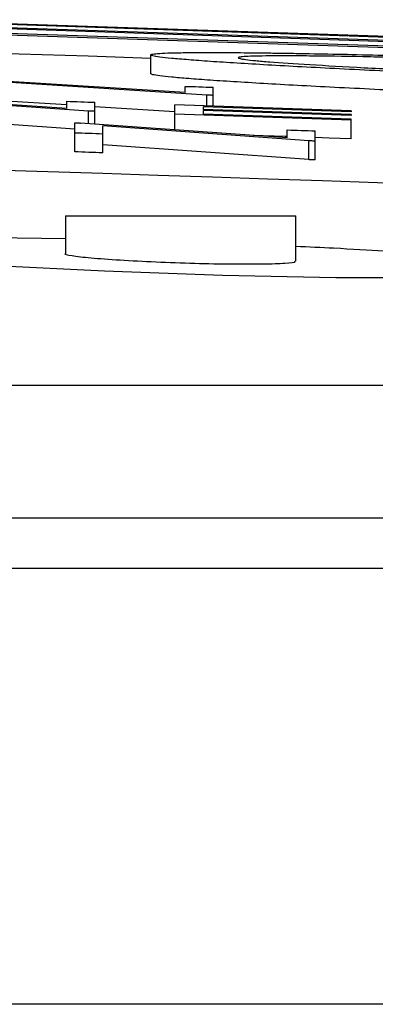
# Model space of a CAD drawing. Units: inches. Extents: x 0 to 543, y -58 to 186.
# Drawn here: x 307 to 307, y 9 to 10 of the extents above; entities that cross this region are included whole.
import ezdxf

# ---------------------------------------------------------------- set-up
doc = ezdxf.new("R2010")
doc.units = ezdxf.units.IN
doc.header["$MEASUREMENT"] = 0

# ---------------------------------------------------------------- blocks, each defined once
blk = doc.blocks.new('lidd')
at = {"linetype": 'Continuous', "lineweight": 25}
for p, q in [((7.6579, 2.1417), (7.0703, 2.1612)), ((7.6579, 2.1407), (7.1638, 2.1573)), ((7.6579, 2.1374), (7.1638, 2.154)), ((7.6579, 2.1362), (7.1638, 2.1528)), ((7.6579, 2.1298), (7.0703, 2.1493)), ((7.6579, 2.1313), (7.1638, 2.1478)), ((7.3575, 2.1037), (7.3575, 2.1237)), ((7.3941, 2.0835), (7.1738, 2.0975)), ((7.4172, 2.0808), (7.1975, 2.0949)), ((7.3941, 2.0835), (7.3941, 2.0902)), ((7.424, 2.0691), (7.424, 2.0892)), ((7.268, 2.0666), (7.0478, 2.0814)), ((7.2911, 2.0638), (7.0714, 2.0786)), ((7.4172, 2.0693), (7.4172, 2.0808)), ((7.268, 2.0704), (7.1975, 2.0749)), ((7.268, 2.0666), (7.268, 2.0743)), ((7.2979, 2.05), (7.2979, 2.0733)), ((7.3834, 2.063), (7.2979, 2.0685)), ((7.3834, 2.0439), (7.3834, 2.0705)), ((7.5714, 2.0641), (7.3834, 2.0705)), ((7.5714, 2.0631), (7.4133, 2.0685)), ((7.4133, 2.0685), (7.4133, 2.0655)), ((7.2911, 2.0505), (7.2911, 2.0638)), ((7.5714, 2.0543), (7.3834, 2.0607)), ((7.5714, 2.0602), (7.4133, 2.0655)), ((7.5714, 2.0592), (7.4133, 2.0645)), ((7.4133, 2.0645), (7.4133, 2.0607)), ((7.5714, 2.0554), (7.4133, 2.0607)), ((7.5714, 2.0641), (7.5714, 2.0631)), ((7.5714, 2.0602), (7.5714, 2.0592)), ((7.2765, 2.0447), (7.2016, 2.0498)), ((7.2765, 2.0204), (7.2765, 2.0513)), ((7.503, 2.0352), (7.2828, 2.0511)), ((7.5261, 2.0321), (7.3064, 2.048)), ((7.3064, 2.0194), (7.3064, 2.048)), ((7.5714, 2.0343), (7.5714, 2.0554)), ((7.503, 2.0352), (7.503, 2.0438)), ((7.5329, 2.0118), (7.5329, 2.0427)), ((7.5261, 2.0121), (7.3064, 2.028)), ((7.5261, 2.0121), (7.5261, 2.0321)), ((7.2665, 1.9522), (7.2665, 1.912)), ((7.2665, 1.9522), (7.5121, 1.9522)), ((7.5121, 1.9038), (7.5121, 1.9522)), ((1.7335, 1.7718), (14.7403, 1.7718)), ((14.8801, 1.63), (1.7496, 1.63)), ((10.4353, 1.1122), (6.4213, 1.1122))]:
    blk.add_line(p, q, dxfattribs=at)
at = {"linetype": 'Continuous', "lineweight": 25, "flags": 128}
for points in [[(7.3575, 2.12), (7.2907, 2.1222), (7.2172, 2.1246), (7.1839, 2.1257)], [(7.3941, 2.0902), (7.3978, 2.0901), (7.4015, 2.09), (7.4053, 2.0899), (7.409, 2.0897), (7.4128, 2.0896), (7.4165, 2.0895), (7.4202, 2.0894), (7.424, 2.0892)], [(7.424, 2.0806), (7.4231, 2.0806), (7.4223, 2.0807), (7.4214, 2.0807), (7.4206, 2.0807), (7.4197, 2.0807), (7.4189, 2.0808), (7.418, 2.0808), (7.4172, 2.0808)], [(7.268, 2.0743), (7.2717, 2.0742), (7.2755, 2.074), (7.2792, 2.0739), (7.2829, 2.0738), (7.2867, 2.0737), (7.2904, 2.0735), (7.2942, 2.0734), (7.2979, 2.0733)], [(7.2979, 2.0635), (7.2971, 2.0636), (7.2962, 2.0636), (7.2953, 2.0636), (7.2945, 2.0636), (7.2936, 2.0637), (7.2928, 2.0637), (7.2919, 2.0637), (7.2911, 2.0638)], [(7.2765, 2.0513), (7.2773, 2.0513), (7.2781, 2.0513), (7.2789, 2.0512), (7.2797, 2.0512), (7.2805, 2.0512), (7.2812, 2.0512), (7.282, 2.0511), (7.2828, 2.0511)], [(7.3064, 2.0394), (7.3027, 2.0396), (7.299, 2.0397), (7.2952, 2.0398), (7.2915, 2.0399), (7.2878, 2.04), (7.284, 2.0402), (7.2803, 2.0403), (7.2765, 2.0404)], [(7.503, 2.0367), (7.5009, 2.0367), (7.4774, 2.0375), (7.4666, 2.0379)], [(7.503, 2.0438), (7.5068, 2.0436), (7.5105, 2.0435), (7.5142, 2.0434), (7.518, 2.0433), (7.5217, 2.0431), (7.5255, 2.043), (7.5292, 2.0429), (7.5329, 2.0427)], [(7.5714, 2.0343), (7.5479, 2.0351), (7.5329, 2.0356)], [(7.5329, 2.0318), (7.5321, 2.0319), (7.5312, 2.0319), (7.5304, 2.0319), (7.5295, 2.032), (7.5287, 2.032), (7.5278, 2.032), (7.527, 2.032), (7.5261, 2.0321)], [(7.3064, 2.0194), (7.3027, 2.0195), (7.299, 2.0197), (7.2952, 2.0198), (7.2915, 2.0199), (7.2878, 2.02), (7.284, 2.0201), (7.2803, 2.0203), (7.2765, 2.0204)], [(7.5329, 2.0118), (7.5321, 2.0118), (7.5312, 2.0119), (7.5304, 2.0119), (7.5295, 2.0119), (7.5287, 2.012), (7.5278, 2.012), (7.527, 2.012), (7.5261, 2.0121)], [(7.2665, 1.9277), (7.1893, 1.9288), (7.0957, 1.9281), (7.0351, 1.9251), (7.0143, 1.9201), (7.0358, 1.9136), (7.0971, 1.9065), (7.1915, 1.8995), (7.3083, 1.8935), (7.4342, 1.889), (7.555, 1.8866), (7.6569, 1.8866), (7.7287, 1.8889), (7.7624, 1.8934), (7.7541, 1.8994), (7.7047, 1.9064), (7.6552, 1.9109), (7.6552, 1.9109)]]:
    blk.add_lwpolyline(points, dxfattribs=at)
at = {"linetype": 'Continuous', "lineweight": 25}
blk.add_arc((0.0479, -218.065), 220.1819, 87.592255, 89.54461, dxfattribs=at)
for points, knots in [([(7.3575, 2.1237), (7.3576, 2.1239), (7.3577, 2.1241), (7.3584, 2.1244), (7.359, 2.1245), (7.3615, 2.1249), (7.364, 2.1251), (7.3704, 2.1256), (7.3745, 2.1257), (7.3846, 2.126), (7.3904, 2.1261), (7.4037, 2.1263), (7.4112, 2.1263), (7.4275, 2.1263), (7.4363, 2.1263), (7.4556, 2.1261), (7.466, 2.126), (7.4826, 2.1258), (7.4883, 2.1257), (7.5002, 2.1256), (7.5063, 2.1255), (7.5251, 2.1251), (7.538, 2.1249), (7.5653, 2.1244), (7.5794, 2.124), (7.609, 2.1234), (7.6244, 2.123), (7.656, 2.1222), (7.6721, 2.1217), (7.7214, 2.1204), (7.7555, 2.1193), (7.8085, 2.1177), (7.8264, 2.1171), (7.8533, 2.1162), (7.8623, 2.1158), (7.8803, 2.1152), (7.8893, 2.1149), (7.8983, 2.1146)], [0, 0, 0, 0, 0.03125, 0.03125, 0.0625, 0.0625, 0.125, 0.125, 0.1875, 0.1875, 0.25, 0.25, 0.3125, 0.3125, 0.375, 0.375, 0.4375, 0.4375, 0.46875, 0.46875, 0.5, 0.5, 0.5625, 0.5625, 0.625, 0.625, 0.6875, 0.6875, 0.75, 0.75, 0.875, 0.875, 0.9375, 0.9375, 0.96875, 0.96875, 1, 1, 1, 1]), ([(7.9067, 2.0942), (7.8887, 2.0948), (7.8707, 2.0955), (7.835, 2.0968), (7.8174, 2.0975), (7.7823, 2.0988), (7.7649, 2.0995), (7.7304, 2.1009), (7.7132, 2.1017), (7.663, 2.1038), (7.6316, 2.1052), (7.5872, 2.1074), (7.5729, 2.1081), (7.5451, 2.1095), (7.5316, 2.1102), (7.4932, 2.1123), (7.47, 2.1136), (7.4394, 2.1155), (7.4299, 2.1161), (7.4126, 2.1173), (7.4049, 2.1179), (7.3911, 2.119), (7.385, 2.1195), (7.3748, 2.1205), (7.3707, 2.121), (7.364, 2.1219), (7.3614, 2.1223), (7.3584, 2.123), (7.3579, 2.1234), (7.3575, 2.1237)], [0, 0, 0, 0, 0.0625, 0.0625, 0.125, 0.125, 0.1875, 0.1875, 0.25, 0.25, 0.375, 0.375, 0.4375, 0.4375, 0.5, 0.5, 0.625, 0.625, 0.6875, 0.6875, 0.75, 0.75, 0.8125, 0.8125, 0.875, 0.875, 0.9375, 0.9375, 1, 1, 1, 1]), ([(7.9029, 2.1127), (7.8955, 2.113), (7.8881, 2.1132), (7.8734, 2.1137), (7.8661, 2.114), (7.8443, 2.1147), (7.8298, 2.1152), (7.8012, 2.1161), (7.787, 2.1166), (7.7588, 2.1174), (7.7447, 2.1178), (7.7038, 2.119), (7.6779, 2.1196), (7.6409, 2.1205), (7.6288, 2.1208), (7.6056, 2.1213), (7.5943, 2.1215), (7.5625, 2.1221), (7.5435, 2.1224), (7.5186, 2.1226), (7.5109, 2.1226), (7.4967, 2.1227), (7.4902, 2.1226), (7.4787, 2.1226), (7.4738, 2.1225), (7.4655, 2.1223), (7.4618, 2.1221), (7.4577, 2.1219), (7.4565, 2.1218), (7.4545, 2.1216), (7.4536, 2.1215), (7.4522, 2.1213), (7.4517, 2.1211), (7.4511, 2.1209), (7.451, 2.1208), (7.4509, 2.1206)], [0, 0, 0, 0, 0.03125, 0.03125, 0.0625, 0.0625, 0.125, 0.125, 0.1875, 0.1875, 0.25, 0.25, 0.375, 0.375, 0.4375, 0.4375, 0.5, 0.5, 0.625, 0.625, 0.6875, 0.6875, 0.75, 0.75, 0.8125, 0.8125, 0.875, 0.875, 0.90625, 0.90625, 0.9375, 0.9375, 0.96875, 0.96875, 1, 1, 1, 1]), ([(7.4509, 2.1206), (7.4513, 2.1203), (7.4517, 2.1201), (7.4541, 2.1194), (7.4563, 2.1191), (7.4618, 2.1184), (7.4651, 2.118), (7.4736, 2.1172), (7.4787, 2.1167), (7.4961, 2.1154), (7.5104, 2.1144), (7.5443, 2.1124), (7.564, 2.1112), (7.6063, 2.109), (7.6291, 2.1079), (7.6661, 2.1061), (7.6789, 2.1055), (7.7047, 2.1043), (7.7179, 2.1038), (7.7448, 2.1026), (7.7586, 2.102), (7.7866, 2.1009), (7.801, 2.1003), (7.8299, 2.0992), (7.8444, 2.0986), (7.8736, 2.0976), (7.8882, 2.097), (7.9029, 2.0965)], [0, 0, 0, 0, 0.0625, 0.0625, 0.125, 0.125, 0.1875, 0.1875, 0.25, 0.25, 0.375, 0.375, 0.5, 0.5, 0.625, 0.625, 0.6875, 0.6875, 0.75, 0.75, 0.8125, 0.8125, 0.875, 0.875, 0.9375, 0.9375, 1, 1, 1, 1]), ([(7.9067, 2.0742), (7.8887, 2.0748), (7.8707, 2.0755), (7.835, 2.0768), (7.8174, 2.0775), (7.7823, 2.0788), (7.7649, 2.0795), (7.7304, 2.0809), (7.7132, 2.0816), (7.663, 2.0838), (7.6316, 2.0852), (7.5872, 2.0874), (7.5729, 2.0881), (7.5451, 2.0895), (7.5316, 2.0902), (7.4932, 2.0922), (7.47, 2.0936), (7.4394, 2.0955), (7.4299, 2.0961), (7.4126, 2.0973), (7.4049, 2.0979), (7.3911, 2.099), (7.385, 2.0995), (7.3748, 2.1005), (7.3707, 2.1009), (7.364, 2.1018), (7.3614, 2.1023), (7.3584, 2.103), (7.3579, 2.1034), (7.3575, 2.1037)], [0, 0, 0, 0, 0.0625, 0.0625, 0.125, 0.125, 0.1875, 0.1875, 0.25, 0.25, 0.375, 0.375, 0.4375, 0.4375, 0.5, 0.5, 0.625, 0.625, 0.6875, 0.6875, 0.75, 0.75, 0.8125, 0.8125, 0.875, 0.875, 0.9375, 0.9375, 1, 1, 1, 1]), ([(7.2666, 1.912), (7.2666, 1.9119), (7.2643, 1.9114), (7.2725, 1.9098), (7.2918, 1.9075), (7.3237, 1.9052), (7.3627, 1.9031), (7.4047, 1.9016), (7.4449, 1.9009), (7.4791, 1.9009), (7.5021, 1.9017), (7.5129, 1.9027), (7.5111, 1.9036), (7.5107, 1.9038)], [0, 0, 0, 0, 0.001809, 0.1092, 0.216752, 0.324398, 0.43203, 0.539544, 0.646891, 0.754093, 0.861236, 0.968433, 1, 1, 1, 1]), ([(7.6552, 1.9109), (7.6233, 1.9133), (7.5807, 1.9165), (7.5259, 1.9189), (7.5121, 1.9195)], [0, 0, 0, 0, 0.750064, 1, 1, 1, 1]), ([(6.6351, 1.5768), (7.3805, 1.5768), (8.0947, 1.5768), (9.4407, 1.5768), (10.0725, 1.5768), (10.6542, 1.5768)], [0, 0, 0, 0, 0.5, 0.5, 1, 1, 1, 1])]:
    blk.add_open_spline(points, degree=3, knots=knots, dxfattribs=at)

msp = doc.modelspace()

# ---------------------------------------------------------------- block references
at = {"color": 4, "lineweight": 5}
msp.add_blockref('lidd', (299.4144, 7.4105), dxfattribs=at)

doc.saveas('drawing.dxf')
